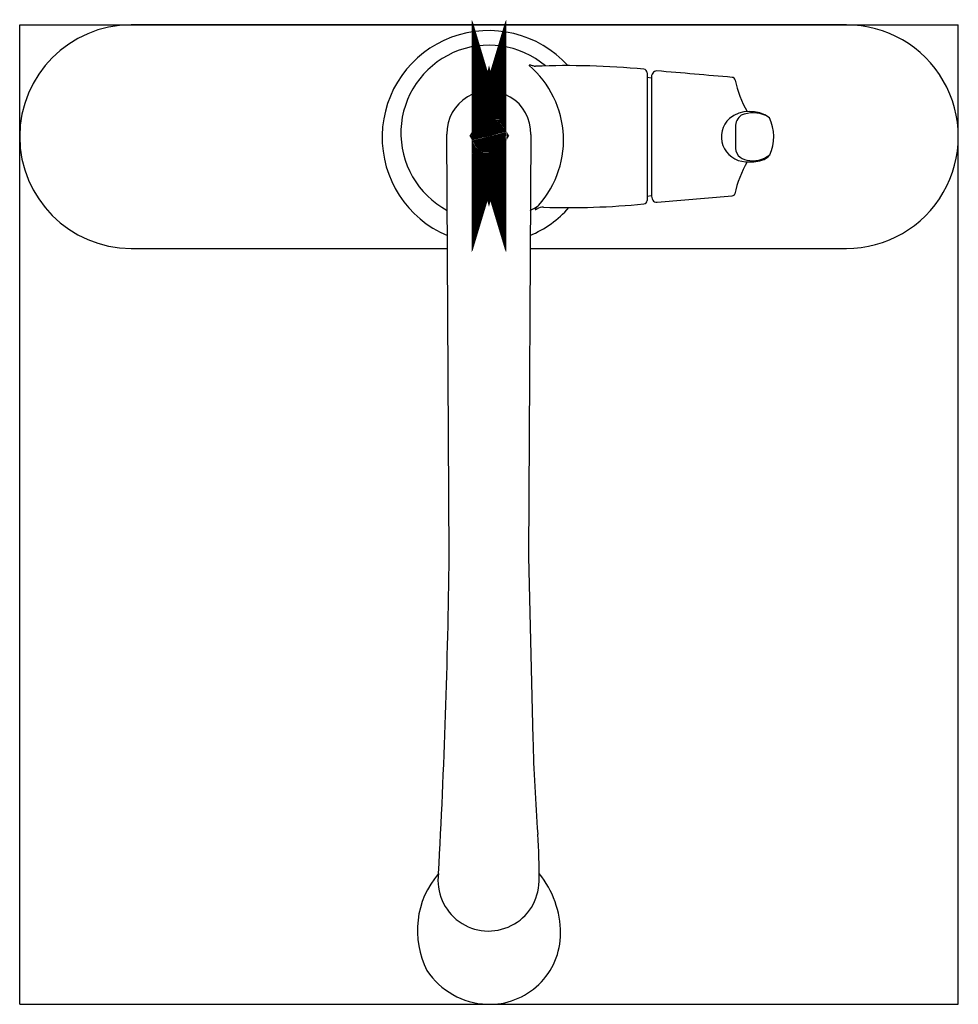
# Model space of a CAD drawing. Units: inches. Extents: x 0 to 10.5, y 0 to 11.
import ezdxf

# ---------------------------------------------------------------- set-up
doc = ezdxf.new("R2010")
doc.units = ezdxf.units.IN
doc.header["$LTSCALE"] = 0.7139850317
doc.header["$MEASUREMENT"] = 0
doc.layers.get('0').update_dxf_attribs({"linetype": 'CONTINUOUS'})
doc.layers.get('Defpoints').update_dxf_attribs({"linetype": 'CONTINUOUS'})

msp = doc.modelspace()

# ---------------------------------------------------------------- linework, layer by layer
at = {"color": 7, "linetype": 'CONTINUOUS'}
for p, q in [((0, 0), (0, 10.9531794642)), ((0, 10.9531794642), (10.4962332271, 10.9531794642)), ((9.2453700163, 10.9531791664), (1.2453425738, 10.9531791664)), ((10.4962332271, 0), (10.4962332271, 10.9531794642)), ((7.015356809, 10.4147700082), (7.015356809, 8.9894951063)), ((7.0153643547, 10.3681248529), (7.0660135219, 10.3603290967)), ((7.0660135219, 10.3603290967), (7.0656910194, 9.0515045016)), ((8.0051265488, 9.8120271663), (8.0047225877, 9.5982074694)), ((4.802540342, 5.009215561), (4.7765141295, 9.7310342191)), ((5.7141020286, 9.7277235193), (5.6881730373, 5.0092374035)), ((7.0153643547, 9.0382334798), (7.0658164903, 9.0459920055)), ((7.1277147139, 8.9685611457), (7.9680087028, 9.0406251539)), ((1.2453436024, 8.4531791664), (4.7835575442, 8.4531791664)), ((5.7070981615, 8.4531791664), (9.2453710444, 8.4531791664)), ((5.6881730373, 5.0092374035), (5.7391850357, 2.9688058726)), ((0, 0), (10.4962332271, 0))]:
    msp.add_line(p, q, dxfattribs=at)
for centre, radius, start, end in [((1.2500087072, 9.7031791683), 1.2500087072, 90.2138788052, 269.7861683424), ((9.2462329296, 9.7031791667), 1.2500002975, 269.9604940981, 90.0395530265), ((5.245356809, 9.6963534928), 1.1926174047, 42.1570934185, 247.1773418151), ((5.245356809, 9.7431791664), 0.9824635545, 49.7754769903, 241.8084124166), ((5.6991317426, 10.4993730464), 0.0027560777, 118.4183308207, 219.480935312), ((4.9875024951, 9.6647811549), 1.094077596, 315.2639314185, 49.5715934562), ((5.7050520617, 10.472349212), 0.0303228255, 72.432558304, 103.7979446226), ((5.6543197985, 10.2321998), 0.2756417859, 69.191301031, 77.4521450811), ((5.762897974, 10.6105949752), 0.1212024267, 264.9557483056, 272.3569358068), ((6.1323919159, 1.5719268666), 8.9250148511, 84.5560266491, 92.3406872037), ((6.975274359, 10.4167396964), 0.040130817, 357.1866960885, 84.487947094), ((7.1310619169, 10.3720514381), 0.0660961949, 94.9730548299, 190.2156023717), ((-156.3384641778, -1902.5852807942), 1919.9942964681, 85.0908038905, 85.1160598536), ((7.9632864106, 10.3282502709), 0.0377636821, 11.722657057, 82.8478757446), ((9.1558745543, 10.5757152653), 1.1802286841, 191.722657057, 210.0817682399), ((5.245356809, 9.7431791664), 0.4689999551, 358.1115057763, 181.4838637164), ((8.1649483683, 9.6134454393), 0.371936825, 53.975159658, 128.0297297852), ((8.1536552616, 9.8191194661), 0.1486979462, 124.5990164066, 182.7338177087), ((8.204127485, 9.6257889727), 0.3433450396, 65.7891443151, 113.1363468879), ((7.9435460751, 9.7017561202), 0.4887625275, 335.4440837842, 25.7704561613), ((8.1262885305, 9.7019936475), 0.2794122788, 132.9307399618, 267.9782462238), ((8.1462946535, 9.5824244382), 0.1424491274, 173.6387003114, 263.9850126955), ((8.1980341202, 9.7433901133), 0.3098865511, 257.57672874, 307.832573326), ((8.2628198046, 9.5918115683), 0.1561333954, 283.1802563586, 323.3609991973), ((9.2659541714, 8.781615736), 1.2999419381, 150.5398807944, 167.565785003), ((8.1686048774, 9.8459887381), 0.4264371446, 262.9723704487, 287.7232372239), ((7.19034429, 9.0499824413), 0.1246625626, 179.3004331554, 207.2996641856), ((7.9639498391, 9.076040486), 0.035646674, 276.4415486446, 335.9571265306), ((5.245356809, 9.7431791664), 0.9824635545, 298.1872741079, 304.3991869526), ((6.1303418243, 17.9098973962), 9.0003363406, 268.2580065368, 275.4113867052), ((6.9753568092, 8.9894951062), 0.0399999998, 275.4113465676, 1.211e-07), ((7.1232769948, 9.0196787551), 0.0513098757, 211.582225905, 274.9616304103), ((5.245356809, 9.6963534928), 1.1926174047, 292.8195070221, 318.7219953066), ((5.7694761164, 8.8923171691), 0.0053590157, 153.3204617921, 225.3835641488), ((5.7688959279, 8.8953000698), 0.0075062234, 244.9032066519, 280.54329784), ((5.757534976, 8.9510311167), 0.0643824993, 281.4079490628, 297.5000415876), ((5.8513365741, 8.8008784069), 0.1129720301, 87.2419765579, 124.5523035871), ((-74.6015126383, 5.9140238231), 79.4092079528, 356.7868323134, 359.3471435133), ((26.5432401271, 3.4889195877), 20.8105556514, 181.4321301422, 184.3705956737), ((0.1827964079, 1.4742017869), 5.6267679818, 358.9923763096, 4.3705956737), ((5.4321264891, 0.8239392683), 0.9848257652, 139.5360513436, 206.8873621273), ((5.243127109, 1.3851998592), 0.5656546509, 172.08822865, 358.9923763096), ((4.9929061429, 0.7925652973), 1.0553539775, 0.0308399636, 39.3027836265), ((5.2555534128, 0.7927066696), 0.7927066696, 267.81841284, 0.0308399636), ((5.2574797395, 0.8432740046), 0.8433106823, 213.4394038382, 267.81841284)]:
    msp.add_arc(centre, radius, start, end, dxfattribs=at)
at = {"layer": 'Defpoints', "color": 7, "linetype": 'CONTINUOUS', "const_width": 0.381000012}
for points in [[(5.2448803389, 9.7113468958), (5.2448803389, 9.7123476095), (5.2451303192, 9.7115140776), (5.2453802995, 9.7123476095), (5.2453802995, 9.7113468958)], [(5.2504805322, 9.7113468958), (5.2504805322, 9.7123476095), (5.2507305125, 9.7115140776), (5.2509804928, 9.7123476095), (5.2509804928, 9.7113468958)], [(5.2448803389, 9.7063472892), (5.2448803389, 9.7073472105), (5.2451303192, 9.7065136786), (5.2453802995, 9.7073472105), (5.2453802995, 9.7063472892)], [(5.2504805322, 9.7096806244), (5.2504805322, 9.7106805457), (5.2507305125, 9.7098470138), (5.2509804928, 9.7106805457), (5.2509804928, 9.7096806244)], [(5.2489303372, 9.7113468958), (5.2489303372, 9.7123476095), (5.2493304642, 9.7113468958), (5.2493304642, 9.7123476095)], [(5.2489303372, 9.7096806244), (5.2489303372, 9.7106805457), (5.2493304642, 9.7096806244), (5.2493304642, 9.7106805457)], [(5.2456805929, 9.7063472892), (5.2459305732, 9.7073472105), (5.2461805535, 9.7063472892)], [(5.2464804507, 9.7096806244), (5.246730431, 9.7106805457), (5.2469804114, 9.7096806244)], [(5.2496802782, 9.7096806244), (5.2499302585, 9.7106805457), (5.2501802388, 9.7096806244)], [(5.2496802782, 9.7063472892), (5.2499302585, 9.7073472105), (5.2501802388, 9.7063472892)], [(5.251630204, 9.7113468958), (5.2517304338, 9.7115140776), (5.2517304338, 9.7117636618), (5.251680517, 9.7118476488), (5.251630204, 9.7119308436), (5.251680517, 9.7120140383), (5.251680517, 9.7122636225), (5.251630204, 9.7123476095), (5.25128039, 9.7123476095)], [(5.2457804265, 9.7114308829), (5.2456805929, 9.7115972723), (5.2456302799, 9.7118476488), (5.2456805929, 9.712097233)], [(5.2461805535, 9.712097233), (5.2462304704, 9.7118476488), (5.2461805535, 9.7115972723), (5.2460803237, 9.7114308829)], [(5.2465802844, 9.7080975477), (5.2464804507, 9.7082639371), (5.2464305339, 9.7085143136), (5.2464804507, 9.7087638978)], [(5.2468302647, 9.7122636225), (5.2469304945, 9.712097233), (5.2469804114, 9.7118476488), (5.2469304945, 9.7115972723)], [(5.2468805777, 9.7089302872), (5.2469804114, 9.7087638978), (5.2470303282, 9.7085143136), (5.2469804114, 9.7082639371), (5.2468805777, 9.7080975477)], [(5.2476305187, 9.7089302872), (5.2477303524, 9.7087638978), (5.2477802692, 9.7085143136), (5.2477303524, 9.7082639371)], [(5.2476305187, 9.710597351), (5.2477303524, 9.7104309616), (5.2477802692, 9.7101805851), (5.2477303524, 9.7099302086)], [(5.2448803389, 9.7106805457), (5.2453802995, 9.7106805457)], [(5.2449302557, 9.7080135606), (5.2449302557, 9.7090142743), (5.245180236, 9.7090142743), (5.2452804659, 9.7089302872), (5.2453303827, 9.7088470925), (5.2453303827, 9.7086807031), (5.2452804659, 9.7085975083), (5.245180236, 9.7085143136), (5.2449302557, 9.7085143136)], [(5.248980254, 9.7080975477), (5.2488804203, 9.7082639371), (5.2488305035, 9.7085143136), (5.2488804203, 9.7087638978)], [(5.2451303192, 9.7106805457), (5.2451303192, 9.7096806244)], [(5.2456805929, 9.712097233), (5.2457804265, 9.7122636225), (5.2458802602, 9.7123476095), (5.24598049, 9.7123476095), (5.2460803237, 9.7122636225), (5.2461805535, 9.712097233)], [(5.2457305097, 9.7096806244), (5.2457305097, 9.7106805457), (5.24598049, 9.7106805457), (5.2460803237, 9.710597351), (5.2461302405, 9.7105141563), (5.2461302405, 9.7103469745), (5.2460803237, 9.7102637798), (5.24598049, 9.7101805851), (5.2457305097, 9.7101805851)], [(5.2457305097, 9.7080135606), (5.2457305097, 9.7090142743), (5.24598049, 9.7090142743), (5.2460803237, 9.7089302872), (5.2461302405, 9.7088470925), (5.2461302405, 9.7086807031), (5.2460803237, 9.7085975083), (5.24598049, 9.7085143136), (5.2457305097, 9.7085143136)], [(5.2460803237, 9.7114308829), (5.24598049, 9.7113468958), (5.2458802602, 9.7113468958), (5.2457804265, 9.7114308829)], [(5.2457804265, 9.7066808604), (5.2460803237, 9.7066808604)], [(5.24598049, 9.7101805851), (5.2461302405, 9.7096806244)], [(5.24598049, 9.7085143136), (5.2461302405, 9.7080135606)], [(5.2464804507, 9.7087638978), (5.2465802844, 9.7089302872), (5.2466805142, 9.7090142743), (5.2467803479, 9.7090142743), (5.2468805777, 9.7089302872)], [(5.2464804507, 9.7073472105), (5.2469804114, 9.7073472105)], [(5.2469304945, 9.7115972723), (5.2468302647, 9.7114308829), (5.246730431, 9.7113468958), (5.2465303675, 9.7113468958), (5.2465303675, 9.7123476095)], [(5.2465303675, 9.7123476095), (5.246730431, 9.7123476095), (5.2468302647, 9.7122636225)], [(5.2465802844, 9.7100141956), (5.2468805777, 9.7100141956)], [(5.2468805777, 9.7080975477), (5.2467803479, 9.7080135606), (5.2466805142, 9.7080135606), (5.2465802844, 9.7080975477)], [(5.246730431, 9.7073472105), (5.246730431, 9.7063472892)], [(5.2477303524, 9.7113468958), (5.2473302254, 9.7113468958), (5.2473302254, 9.7123476095), (5.2477303524, 9.7123476095)], [(5.2473302254, 9.7118476488), (5.2475802057, 9.7118476488)], [(5.2477303524, 9.7099302086), (5.2476305187, 9.7097638191), (5.2475302889, 9.7096806244), (5.2473302254, 9.7096806244), (5.2473302254, 9.7106805457)], [(5.2473302254, 9.7106805457), (5.2475302889, 9.7106805457), (5.2476305187, 9.710597351)], [(5.2477303524, 9.7082639371), (5.2476305187, 9.7080975477), (5.2475302889, 9.7080135606), (5.2473302254, 9.7080135606), (5.2473302254, 9.7090142743)], [(5.2473302254, 9.7090142743), (5.2475302889, 9.7090142743), (5.2476305187, 9.7089302872)], [(5.2477303524, 9.7063472892), (5.2473302254, 9.7063472892), (5.2473302254, 9.7073472105), (5.2477303524, 9.7073472105)], [(5.2473302254, 9.7068472499), (5.2475802057, 9.7068472499)], [(5.2481304793, 9.7123476095), (5.2481304793, 9.7113468958), (5.2485302102, 9.7113468958)], [(5.2485302102, 9.7096806244), (5.2481304793, 9.7096806244), (5.2481304793, 9.7106805457), (5.2485302102, 9.7106805457)], [(5.2481304793, 9.7101805851), (5.2483804597, 9.7101805851)], [(5.2485302102, 9.7090142743), (5.2485302102, 9.7081807424), (5.2484802933, 9.7080975477), (5.2483804597, 9.7080135606), (5.2482802298, 9.7080135606), (5.2481803962, 9.7080975477), (5.2481304793, 9.7081807424), (5.2481304793, 9.7090142743)], [(5.2481304793, 9.7063472892), (5.2481304793, 9.7073472105), (5.2483804597, 9.7073472105), (5.2484802933, 9.7072640158), (5.2485302102, 9.7071808211), (5.2485302102, 9.7070136393), (5.2484802933, 9.7069304446), (5.2483804597, 9.7068472499), (5.2481304793, 9.7068472499)], [(5.2483804597, 9.7068472499), (5.2485302102, 9.7063472892)], [(5.2488804203, 9.7087638978), (5.248980254, 9.7089302872), (5.2490804838, 9.7090142743), (5.2491803175, 9.7090142743), (5.2492805473, 9.7089302872), (5.2493304642, 9.7088470925)], [(5.2493304642, 9.7081807424), (5.2492805473, 9.7080975477), (5.2491803175, 9.7080135606), (5.2490804838, 9.7080135606), (5.248980254, 9.7080975477)], [(5.2491304007, 9.7073472105), (5.2491304007, 9.7063472892)], [(5.2496802782, 9.7090142743), (5.2501802388, 9.7090142743)], [(5.250130322, 9.7123476095), (5.250130322, 9.7115140776), (5.2500804052, 9.7114308829), (5.2499805715, 9.7113468958), (5.2498803417, 9.7113468958), (5.249780508, 9.7114308829), (5.2497305912, 9.7115140776), (5.2497305912, 9.7123476095)], [(5.249780508, 9.7100141956), (5.2500804052, 9.7100141956)], [(5.249780508, 9.7066808604), (5.2500804052, 9.7066808604)], [(5.2499302585, 9.7090142743), (5.2499302585, 9.7080135606)], [(5.250530449, 9.7073472105), (5.250530449, 9.7063472892), (5.250930576, 9.7063472892)], [(5.25128039, 9.7123476095), (5.25128039, 9.7113468958), (5.251630204, 9.7113468958)], [(5.25128039, 9.7119308436), (5.251630204, 9.7119308436)], [(5.2517304338, 9.7096806244), (5.2513303068, 9.7096806244), (5.2513303068, 9.7106805457), (5.2517304338, 9.7106805457)], [(5.2513303068, 9.7101805851), (5.2515802872, 9.7101805851)], [(5.2525302917, 9.7113468958), (5.2521305608, 9.7113468958), (5.2521305608, 9.7123476095), (5.2525302917, 9.7123476095)], [(5.2521305608, 9.7118476488), (5.2523805412, 9.7118476488)], [(5.2529304187, 9.7113468958), (5.2529304187, 9.7123476095), (5.253180399, 9.7123476095), (5.2532802327, 9.7122636225), (5.2533305457, 9.7121804277), (5.2533305457, 9.7120140383), (5.2532802327, 9.7119308436), (5.253180399, 9.7118476488), (5.2529304187, 9.7118476488)], [(5.253180399, 9.7118476488), (5.2533305457, 9.7113468958)]]:
    msp.add_lwpolyline(points, dxfattribs=at)

doc.saveas('drawing.dxf')
